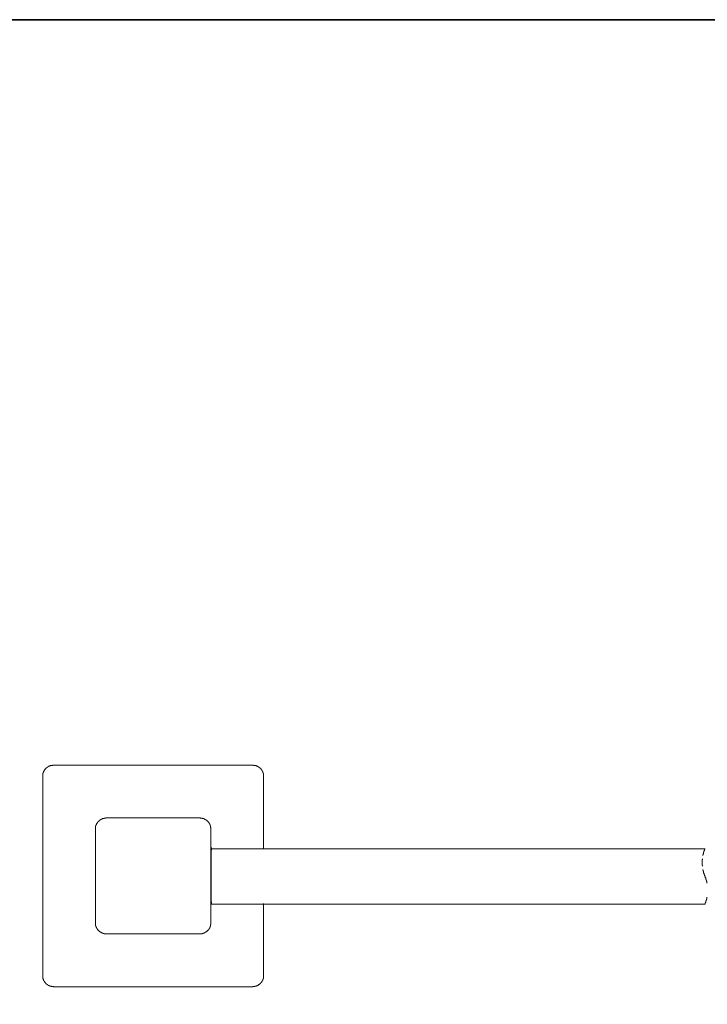
# Model space of a CAD drawing. Units: inches. Extents: x 11 to 116, y 230 to 279.
# Drawn here: x 56 to 75, y 250 to 276 of the extents above; entities that cross this region are included whole.
import ezdxf

# ---------------------------------------------------------------- set-up
doc = ezdxf.new("R2010")
doc.units = ezdxf.units.IN
doc.header["$MEASUREMENT"] = 0
doc.layers.add('图层 1', color=7, linetype='Continuous')

msp = doc.modelspace()

# ---------------------------------------------------------------- linework, layer by layer
at = {"layer": '图层 1', "lineweight": 35}
msp.add_lwpolyline([(115.77, 232.185), (10.77, 232.185), (10.77, 276.185), (115.77, 276.185), (115.77, 232.185)], dxfattribs=at)
at = {"layer": '图层 1', "lineweight": 9}
for points in [[(57.128, 256.361), (57.121, 256.361), (57.115, 256.361), (57.109, 256.361), (57.102, 256.354), (57.096, 256.354), (57.09, 256.354), (57.084, 256.354), (57.077, 256.354), (57.071, 256.354), (57.065, 256.354), (57.065, 256.348), (57.058, 256.348), (57.052, 256.348), (57.046, 256.348), (57.039, 256.342), (57.033, 256.342), (57.027, 256.342), (57.02, 256.336), (57.014, 256.336), (57.008, 256.336), (57.008, 256.329), (57.001, 256.329), (56.995, 256.329), (56.995, 256.323), (56.989, 256.323), (56.983, 256.323), (56.983, 256.316), (56.976, 256.316), (56.97, 256.31), (56.963, 256.31), (56.963, 256.304), (56.957, 256.304), (56.957, 256.297), (56.951, 256.297), (56.945, 256.297), (56.945, 256.291), (56.938, 256.291), (56.938, 256.285), (56.932, 256.285), (56.932, 256.278), (56.925, 256.278), (56.925, 256.272), (56.919, 256.272), (56.919, 256.266), (56.913, 256.266), (56.913, 256.259), (56.906, 256.259), (56.906, 256.253), (56.9, 256.253), (56.9, 256.247), (56.894, 256.241), (56.888, 256.234), (56.888, 256.228), (56.881, 256.228), (56.881, 256.222), (56.875, 256.215), (56.875, 256.209), (56.869, 256.203), (56.869, 256.196), (56.862, 256.19), (56.862, 256.184), (56.856, 256.177), (56.856, 256.171), (56.856, 256.165), (56.85, 256.165), (56.85, 256.159), (56.85, 256.152), (56.85, 256.146), (56.843, 256.146), (56.843, 256.139), (56.843, 256.133), (56.843, 256.127), (56.843, 256.12), (56.837, 256.114), (56.837, 256.108), (56.837, 256.101), (56.837, 256.095), (56.837, 256.089), (56.837, 256.082), (56.837, 256.076), (56.837, 256.07), (56.837, 256.063)], [(62.417, 256.361), (57.128, 256.361)], [(62.714, 256.063), (62.714, 256.07), (62.714, 256.076), (62.714, 256.082), (62.714, 256.089), (62.714, 256.095), (62.714, 256.101), (62.708, 256.108), (62.708, 256.114), (62.708, 256.12), (62.708, 256.127), (62.708, 256.133), (62.708, 256.139), (62.702, 256.139), (62.702, 256.146), (62.702, 256.152), (62.702, 256.159), (62.695, 256.159), (62.695, 256.165), (62.695, 256.171), (62.695, 256.177), (62.689, 256.177), (62.689, 256.184), (62.689, 256.19), (62.683, 256.19), (62.683, 256.196), (62.683, 256.203), (62.676, 256.203), (62.676, 256.209), (62.676, 256.215), (62.67, 256.215), (62.67, 256.222), (62.664, 256.228), (62.664, 256.234), (62.658, 256.234), (62.658, 256.241), (62.651, 256.247), (62.645, 256.253), (62.645, 256.259), (62.638, 256.259), (62.638, 256.266), (62.632, 256.266), (62.632, 256.272), (62.626, 256.272), (62.626, 256.278), (62.62, 256.278), (62.62, 256.285), (62.613, 256.285), (62.607, 256.291), (62.6, 256.297), (62.594, 256.297), (62.594, 256.304), (62.588, 256.304), (62.588, 256.31), (62.582, 256.31), (62.575, 256.31), (62.575, 256.316), (62.569, 256.316), (62.562, 256.323), (62.556, 256.323), (62.556, 256.329), (62.55, 256.329), (62.544, 256.329), (62.537, 256.336), (62.531, 256.336), (62.525, 256.342), (62.518, 256.342), (62.512, 256.342), (62.506, 256.348), (62.5, 256.348), (62.493, 256.348), (62.487, 256.348), (62.487, 256.354), (62.48, 256.354), (62.474, 256.354), (62.468, 256.354), (62.462, 256.354), (62.455, 256.354), (62.449, 256.354), (62.443, 256.361), (62.436, 256.361), (62.43, 256.361), (62.423, 256.361), (62.417, 256.361)], [(56.837, 256.063), (56.837, 250.764)], [(62.714, 254.147), (62.714, 256.063)], [(58.531, 254.957), (58.524, 254.957), (58.518, 254.957), (58.518, 254.95), (58.512, 254.95), (58.505, 254.95), (58.499, 254.95), (58.493, 254.95), (58.486, 254.95), (58.48, 254.95), (58.474, 254.95), (58.468, 254.944), (58.461, 254.944), (58.455, 254.944), (58.449, 254.944), (58.442, 254.938), (58.436, 254.938), (58.43, 254.938), (58.423, 254.931), (58.417, 254.931), (58.411, 254.931), (58.411, 254.925), (58.404, 254.925), (58.398, 254.925), (58.398, 254.919), (58.392, 254.919), (58.385, 254.919), (58.385, 254.912), (58.379, 254.912), (58.373, 254.906), (58.366, 254.906), (58.366, 254.9), (58.36, 254.9), (58.354, 254.893), (58.348, 254.893), (58.348, 254.887), (58.341, 254.887), (58.341, 254.881), (58.335, 254.881), (58.335, 254.874), (58.329, 254.874), (58.329, 254.868), (58.322, 254.868), (58.322, 254.862), (58.316, 254.862), (58.316, 254.856), (58.309, 254.856), (58.309, 254.849), (58.303, 254.849), (58.303, 254.843), (58.297, 254.843), (58.297, 254.836), (58.297, 254.83), (58.29, 254.83), (58.29, 254.824), (58.284, 254.824), (58.284, 254.817), (58.284, 254.811), (58.278, 254.811), (58.278, 254.805), (58.272, 254.798), (58.272, 254.792), (58.265, 254.786), (58.265, 254.78), (58.259, 254.773), (58.259, 254.767), (58.259, 254.761), (58.253, 254.761), (58.253, 254.754), (58.253, 254.748), (58.253, 254.742), (58.246, 254.742), (58.246, 254.735), (58.246, 254.729), (58.246, 254.723), (58.246, 254.716), (58.24, 254.716), (58.24, 254.71), (58.24, 254.704), (58.24, 254.697), (58.24, 254.691), (58.24, 254.685), (58.24, 254.679), (58.24, 254.672), (58.24, 254.666), (58.24, 254.659)], [(58.531, 254.957), (61.021, 254.957)], [(61.311, 254.659), (61.311, 254.666), (61.311, 254.672), (61.311, 254.679), (61.311, 254.685), (61.311, 254.691), (61.311, 254.697), (61.311, 254.704), (61.305, 254.71), (61.305, 254.716), (61.305, 254.723), (61.305, 254.729), (61.305, 254.735), (61.299, 254.735), (61.299, 254.742), (61.299, 254.748), (61.299, 254.754), (61.293, 254.754), (61.293, 254.761), (61.293, 254.767), (61.293, 254.773), (61.286, 254.773), (61.286, 254.78), (61.286, 254.786), (61.28, 254.786), (61.28, 254.792), (61.28, 254.798), (61.273, 254.798), (61.273, 254.805), (61.273, 254.811), (61.267, 254.811), (61.267, 254.817), (61.261, 254.824), (61.261, 254.83), (61.254, 254.83), (61.254, 254.836), (61.248, 254.843), (61.242, 254.849), (61.242, 254.856), (61.236, 254.856), (61.236, 254.862), (61.229, 254.862), (61.229, 254.868), (61.223, 254.868), (61.223, 254.874), (61.216, 254.874), (61.216, 254.881), (61.21, 254.881), (61.204, 254.887), (61.198, 254.893), (61.191, 254.893), (61.191, 254.9), (61.185, 254.9), (61.185, 254.906), (61.179, 254.906), (61.172, 254.906), (61.172, 254.912), (61.166, 254.912), (61.16, 254.919), (61.153, 254.919), (61.147, 254.925), (61.141, 254.925), (61.134, 254.931), (61.128, 254.931), (61.122, 254.931), (61.122, 254.938), (61.115, 254.938), (61.109, 254.938), (61.103, 254.938), (61.103, 254.944), (61.096, 254.944), (61.09, 254.944), (61.084, 254.944), (61.078, 254.944), (61.078, 254.95), (61.071, 254.95), (61.065, 254.95), (61.059, 254.95), (61.052, 254.95), (61.046, 254.95), (61.04, 254.95), (61.033, 254.95), (61.027, 254.957), (61.021, 254.957)], [(58.24, 252.167), (58.24, 254.659)], [(61.311, 254.659), (61.311, 252.167)], [(74.456, 254.139), (61.315, 254.139)], [(74.456, 254.139), (74.45, 254.133), (74.45, 254.126), (74.443, 254.12), (74.443, 254.113), (74.443, 254.107), (74.437, 254.101), (74.437, 254.095), (74.431, 254.088), (74.431, 254.082), (74.431, 254.076), (74.431, 254.069), (74.424, 254.069), (74.424, 254.063), (74.424, 254.056), (74.424, 254.05), (74.418, 254.05), (74.418, 254.044), (74.418, 254.038), (74.418, 254.031), (74.418, 254.025), (74.412, 254.025), (74.412, 254.019), (74.412, 254.013), (74.412, 254.006), (74.405, 254), (74.405, 253.993), (74.405, 253.987), (74.405, 253.981), (74.399, 253.975), (74.399, 253.968), (74.399, 253.962), (74.399, 253.955)], [(74.386, 253.867), (74.386, 253.861), (74.386, 253.854), (74.386, 253.848), (74.38, 253.842), (74.38, 253.835), (74.38, 253.829), (74.38, 253.823), (74.38, 253.816), (74.38, 253.81), (74.38, 253.804), (74.38, 253.797), (74.38, 253.791), (74.38, 253.785), (74.38, 253.778), (74.38, 253.772), (74.38, 253.766), (74.38, 253.759), (74.38, 253.753), (74.38, 253.747), (74.38, 253.741), (74.38, 253.734), (74.38, 253.728), (74.38, 253.721), (74.38, 253.715), (74.38, 253.709), (74.38, 253.703), (74.386, 253.696), (74.386, 253.69), (74.386, 253.683), (74.386, 253.677)], [(74.399, 253.589), (74.399, 253.582), (74.399, 253.576), (74.399, 253.57), (74.405, 253.563), (74.405, 253.557), (74.405, 253.551), (74.405, 253.545), (74.412, 253.538), (74.412, 253.532), (74.412, 253.526), (74.412, 253.519), (74.418, 253.513), (74.418, 253.506), (74.418, 253.5), (74.418, 253.494), (74.424, 253.488), (74.424, 253.481), (74.424, 253.475), (74.431, 253.468), (74.431, 253.462), (74.431, 253.456), (74.437, 253.449), (74.437, 253.443), (74.443, 253.437), (74.443, 253.431), (74.443, 253.424), (74.45, 253.418), (74.45, 253.411), (74.45, 253.405), (74.456, 253.405)], [(74.506, 253.222), (74.506, 253.228), (74.506, 253.234), (74.506, 253.241), (74.506, 253.247), (74.5, 253.253), (74.5, 253.26), (74.5, 253.266), (74.5, 253.272), (74.494, 253.279), (74.494, 253.285), (74.494, 253.291), (74.494, 253.298), (74.487, 253.304), (74.487, 253.31), (74.487, 253.316), (74.481, 253.323), (74.481, 253.329), (74.481, 253.336), (74.475, 253.342), (74.475, 253.348), (74.475, 253.354), (74.468, 253.361), (74.468, 253.367), (74.462, 253.374), (74.462, 253.38), (74.462, 253.386), (74.456, 253.393), (74.456, 253.399), (74.456, 253.405)], [(74.456, 252.665), (74.456, 252.671), (74.456, 252.678), (74.462, 252.684), (74.462, 252.691), (74.462, 252.697), (74.468, 252.703), (74.468, 252.709), (74.475, 252.716), (74.475, 252.722), (74.475, 252.729), (74.481, 252.735), (74.481, 252.741), (74.481, 252.748), (74.487, 252.754), (74.487, 252.76), (74.487, 252.766), (74.494, 252.773), (74.494, 252.779), (74.494, 252.785), (74.494, 252.792), (74.5, 252.798), (74.5, 252.804), (74.5, 252.811), (74.5, 252.817), (74.506, 252.823), (74.506, 252.83), (74.506, 252.836), (74.506, 252.842), (74.506, 252.849)], [(61.315, 252.665), (74.456, 252.665)], [(62.714, 250.764), (62.714, 252.68)], [(58.24, 252.167), (58.24, 252.161), (58.24, 252.155), (58.24, 252.149), (58.24, 252.142), (58.24, 252.136), (58.24, 252.13), (58.24, 252.123), (58.24, 252.117), (58.246, 252.11), (58.246, 252.104), (58.246, 252.098), (58.246, 252.092), (58.246, 252.085), (58.253, 252.085), (58.253, 252.079), (58.253, 252.073), (58.253, 252.066), (58.259, 252.066), (58.259, 252.06), (58.259, 252.054), (58.265, 252.047), (58.265, 252.041), (58.272, 252.035), (58.272, 252.028), (58.278, 252.022), (58.278, 252.015), (58.284, 252.015), (58.284, 252.009), (58.29, 252.003), (58.29, 251.997), (58.297, 251.997), (58.297, 251.99), (58.303, 251.984), (58.309, 251.978), (58.309, 251.972), (58.316, 251.972), (58.316, 251.965), (58.322, 251.965), (58.322, 251.959), (58.329, 251.959), (58.329, 251.952), (58.335, 251.952), (58.335, 251.946), (58.341, 251.946), (58.341, 251.94), (58.348, 251.94), (58.354, 251.933), (58.36, 251.933), (58.36, 251.927), (58.366, 251.927), (58.373, 251.921), (58.379, 251.921), (58.379, 251.915), (58.385, 251.915), (58.392, 251.908), (58.398, 251.908), (58.404, 251.902), (58.411, 251.902), (58.417, 251.895), (58.423, 251.895), (58.43, 251.895), (58.43, 251.889), (58.436, 251.889), (58.442, 251.889), (58.449, 251.889), (58.449, 251.883), (58.455, 251.883), (58.461, 251.883), (58.468, 251.883), (58.474, 251.883), (58.474, 251.877), (58.48, 251.877), (58.486, 251.877), (58.493, 251.877), (58.499, 251.877), (58.505, 251.877), (58.512, 251.877), (58.518, 251.877), (58.524, 251.877), (58.531, 251.877)], [(61.021, 251.877), (61.027, 251.877), (61.033, 251.877), (61.04, 251.877), (61.046, 251.877), (61.052, 251.877), (61.059, 251.877), (61.065, 251.877), (61.071, 251.877), (61.078, 251.877), (61.078, 251.883), (61.084, 251.883), (61.09, 251.883), (61.096, 251.883), (61.103, 251.889), (61.109, 251.889), (61.115, 251.889), (61.122, 251.895), (61.128, 251.895), (61.134, 251.895), (61.134, 251.902), (61.141, 251.902), (61.147, 251.902), (61.147, 251.908), (61.153, 251.908), (61.16, 251.908), (61.16, 251.915), (61.166, 251.915), (61.172, 251.915), (61.172, 251.921), (61.179, 251.921), (61.185, 251.927), (61.191, 251.927), (61.191, 251.933), (61.198, 251.933), (61.198, 251.94), (61.204, 251.94), (61.21, 251.946), (61.216, 251.946), (61.216, 251.952), (61.223, 251.959), (61.229, 251.965), (61.236, 251.972), (61.242, 251.978), (61.242, 251.984), (61.248, 251.984), (61.248, 251.99), (61.254, 251.99), (61.254, 251.997), (61.261, 251.997), (61.261, 252.003), (61.261, 252.009), (61.267, 252.009), (61.267, 252.015), (61.273, 252.015), (61.273, 252.022), (61.273, 252.028), (61.28, 252.028), (61.28, 252.035), (61.28, 252.041), (61.286, 252.041), (61.286, 252.047), (61.286, 252.054), (61.293, 252.06), (61.293, 252.066), (61.293, 252.073), (61.299, 252.073), (61.299, 252.079), (61.299, 252.085), (61.299, 252.092), (61.305, 252.092), (61.305, 252.098), (61.305, 252.104), (61.305, 252.11), (61.305, 252.117), (61.305, 252.123), (61.311, 252.123), (61.311, 252.13), (61.311, 252.136), (61.311, 252.142), (61.311, 252.149), (61.311, 252.155), (61.311, 252.161), (61.311, 252.167)], [(61.021, 251.877), (58.531, 251.877)], [(56.837, 250.764), (56.837, 250.757), (56.837, 250.751), (56.837, 250.744), (56.837, 250.738), (56.837, 250.732), (56.837, 250.725), (56.837, 250.719), (56.837, 250.713), (56.843, 250.713), (56.843, 250.706), (56.843, 250.7), (56.843, 250.694), (56.843, 250.688), (56.85, 250.681), (56.85, 250.675), (56.85, 250.668), (56.856, 250.662), (56.856, 250.656), (56.856, 250.649), (56.862, 250.649), (56.862, 250.643), (56.862, 250.637), (56.869, 250.637), (56.869, 250.631), (56.869, 250.624), (56.875, 250.624), (56.875, 250.618), (56.875, 250.612), (56.881, 250.612), (56.881, 250.605), (56.881, 250.599), (56.888, 250.599), (56.888, 250.593), (56.894, 250.593), (56.894, 250.586), (56.9, 250.586), (56.9, 250.58), (56.9, 250.574), (56.906, 250.574), (56.906, 250.567), (56.913, 250.567), (56.913, 250.561), (56.919, 250.561), (56.919, 250.555), (56.925, 250.555), (56.925, 250.548), (56.932, 250.548), (56.932, 250.542), (56.938, 250.542), (56.938, 250.536), (56.945, 250.536), (56.951, 250.529), (56.957, 250.529), (56.957, 250.523), (56.963, 250.523), (56.963, 250.517), (56.97, 250.517), (56.976, 250.511), (56.983, 250.511), (56.983, 250.504), (56.989, 250.504), (56.995, 250.504), (56.995, 250.498), (57.001, 250.498), (57.008, 250.498), (57.008, 250.492), (57.014, 250.492), (57.02, 250.492), (57.027, 250.492), (57.027, 250.485), (57.033, 250.485), (57.039, 250.485), (57.046, 250.485), (57.046, 250.479), (57.052, 250.479), (57.058, 250.479), (57.065, 250.479), (57.071, 250.473), (57.077, 250.473), (57.084, 250.473), (57.09, 250.473), (57.096, 250.473), (57.102, 250.473), (57.109, 250.473), (57.115, 250.473), (57.121, 250.466), (57.128, 250.466)], [(62.417, 250.466), (62.423, 250.466), (62.43, 250.466), (62.43, 250.473), (62.436, 250.473), (62.443, 250.473), (62.449, 250.473), (62.455, 250.473), (62.462, 250.473), (62.468, 250.473), (62.474, 250.473), (62.48, 250.473), (62.48, 250.479), (62.487, 250.479), (62.493, 250.479), (62.5, 250.479), (62.506, 250.479), (62.506, 250.485), (62.512, 250.485), (62.518, 250.485), (62.525, 250.485), (62.525, 250.492), (62.531, 250.492), (62.537, 250.492), (62.544, 250.498), (62.55, 250.498), (62.556, 250.504), (62.562, 250.504), (62.569, 250.511), (62.575, 250.511), (62.575, 250.517), (62.582, 250.517), (62.588, 250.523), (62.594, 250.523), (62.594, 250.529), (62.6, 250.529), (62.6, 250.536), (62.607, 250.536), (62.613, 250.542), (62.62, 250.548), (62.626, 250.548), (62.626, 250.555), (62.632, 250.555), (62.632, 250.561), (62.638, 250.561), (62.638, 250.567), (62.645, 250.567), (62.645, 250.574), (62.651, 250.58), (62.651, 250.586), (62.658, 250.586), (62.658, 250.593), (62.664, 250.593), (62.664, 250.599), (62.67, 250.605), (62.67, 250.612), (62.676, 250.612), (62.676, 250.618), (62.676, 250.624), (62.683, 250.624), (62.683, 250.631), (62.683, 250.637), (62.689, 250.637), (62.689, 250.643), (62.689, 250.649), (62.695, 250.649), (62.695, 250.656), (62.695, 250.662), (62.695, 250.668), (62.702, 250.668), (62.702, 250.675), (62.702, 250.681), (62.702, 250.688), (62.708, 250.688), (62.708, 250.694), (62.708, 250.7), (62.708, 250.706), (62.708, 250.713), (62.708, 250.719), (62.714, 250.725), (62.714, 250.732), (62.714, 250.738), (62.714, 250.744), (62.714, 250.751), (62.714, 250.757), (62.714, 250.764)], [(57.128, 250.466), (62.417, 250.466)]]:
    msp.add_lwpolyline(points, dxfattribs=at)
for points in [[(61.324, 254.147), (61.324, 254.147), (61.324, 254.154), (61.324, 254.154), (61.324, 254.154), (61.324, 254.166), (61.324, 254.166), (61.324, 254.166), (61.324, 254.154), (61.324, 254.154), (61.324, 254.154), (61.324, 254.122), (61.324, 254.122), (61.324, 254.122), (61.318, 254.065), (61.318, 254.065), (61.318, 254.065), (61.318, 253.989), (61.318, 253.989), (61.318, 253.989), (61.318, 253.894), (61.318, 253.894), (61.318, 253.894), (61.318, 253.787), (61.318, 253.787), (61.318, 253.787), (61.318, 253.673), (61.318, 253.673), (61.318, 253.673), (61.318, 253.546), (61.318, 253.546), (61.318, 253.546), (61.318, 253.413), (61.318, 253.413)], [(61.318, 253.413), (61.318, 253.413), (61.318, 253.28), (61.318, 253.28), (61.318, 253.28), (61.318, 253.154), (61.318, 253.154), (61.318, 253.154), (61.318, 253.04), (61.318, 253.04), (61.318, 253.04), (61.318, 252.933), (61.318, 252.933), (61.318, 252.933), (61.318, 252.838), (61.318, 252.838), (61.318, 252.838), (61.318, 252.762), (61.318, 252.762), (61.318, 252.762), (61.324, 252.711), (61.324, 252.711), (61.324, 252.711), (61.324, 252.673), (61.324, 252.673), (61.324, 252.673), (61.324, 252.661), (61.324, 252.661), (61.324, 252.661), (61.324, 252.673), (61.324, 252.673), (61.324, 252.673), (61.324, 252.68), (61.324, 252.68)]]:
    msp.add_open_spline(points, degree=3, knots=[0, 0, 0, 0, 1, 1, 1, 2, 2, 2, 3, 3, 3, 4, 4, 4, 5, 5, 5, 6, 6, 6, 7, 7, 7, 8, 8, 8, 9, 9, 9, 10, 10, 10, 11, 11, 11, 11], dxfattribs=at)

doc.saveas('drawing.dxf')
